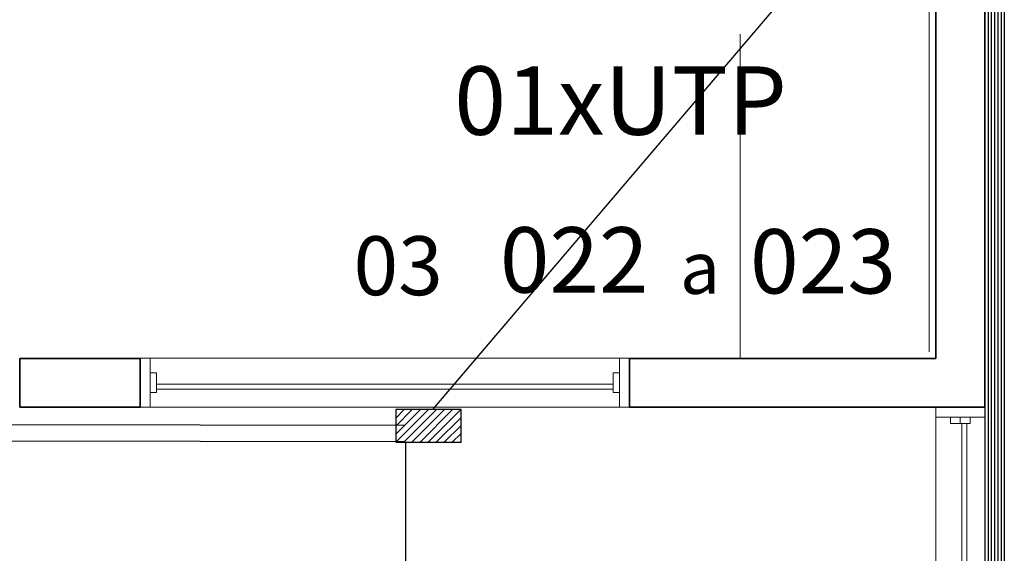
# Model space of a CAD drawing. Extents: x 0 to 99, y -21 to 84.
# Drawn here: x 54 to 57, y 22 to 24 of the extents above; entities that cross this region are included whole.
import ezdxf
from ezdxf.enums import TextEntityAlignment as Align

# ---------------------------------------------------------------- set-up
doc = ezdxf.new("R2010")
doc.units = 0
doc.header["$LTSCALE"] = 50
doc.header["$MEASUREMENT"] = 0
doc.linetypes.add('_Tracejado pequeno', pattern=[0.00225, 0.0015, -0.00075])
for name, color, linetype in [('6', 6, 'Continuous'), ('INDICACAO DE CABOS LOGICA', 60, 'Continuous'), ('PONTOS DE LOGICA', 30, 'Continuous'), ('TUB_LÓGICA', 40, 'Continuous')]:
    doc.layers.add(name, color=color, linetype=linetype)
for name, color, linetype, lineweight in [('A-FLOR', 7, 'Continuous', 9), ('A-GENM', 7, 'Continuous', 9), ('A-GENM-HDLN', 7, 'Continuous', 9), ('A-GLAZ', 2, 'Continuous', 9), ('A-GLAZ-HDLN', 7, '_Tracejado pequeno', 9), ('A-WALL', 7, 'Continuous', 9)]:
    doc.layers.add(name, color=color, linetype=linetype, lineweight=lineweight)
doc.styles.add('ROMANS', font='romans.shx', dxfattribs={"height": 0.002})

# ---------------------------------------------------------------- blocks, each defined once
blk = doc.blocks.new('JANELA - J2 - 1_30 X 1_50-V87-PLANTA BAIXA ELÉTRICO')
at = {"layer": 'A-GENM', "color": 1, "true_color": 0xff0000}
for p, q in [((-0.7, 0.03), (-0.72, 0.03)), ((-0.72, 0.03), (-0.72, -0.03)), ((-0.7, -0.03), (-0.7, 0.03)), ((0.72, 0.03), (0.7, 0.03)), ((0.7, 0.03), (0.7, -0.03)), ((0.72, -0.03), (0.72, 0.03)), ((-0.72, -0.03), (-0.7, -0.03)), ((0.7, -0.03), (0.72, -0.03))]:
    blk.add_line(p, q, dxfattribs=at)
at = {"layer": 'A-GLAZ', "lineweight": 18}
for p, q in [((-0.72, 0.0755), (-0.75, 0.0755)), ((-0.72, 0.03), (-0.72, 0.0755)), ((0.75, 0.0755), (0.72, 0.0755)), ((0.72, 0.0755), (0.72, 0.03)), ((-0.72, -0.0755), (-0.72, -0.03)), ((0.7, -0.005), (-0.7, -0.005)), ((-0.7, -0.02), (0.7, -0.02)), ((0.72, -0.03), (0.72, -0.0755)), ((-0.75, -0.0755), (-0.72, -0.0755)), ((0.72, -0.0755), (0.75, -0.0755))]:
    blk.add_line(p, q, dxfattribs=at)
at = {"layer": 'A-GLAZ'}
for p, q in [((-0.72, 0.0755), (0.72, 0.0755)), ((0.72, -0.0755), (-0.72, -0.0755))]:
    blk.add_line(p, q, dxfattribs=at)
at = {"layer": 'A-GLAZ-HDLN'}
for p, q in [((-0.75, -0.0755), (-0.75, 0.0755)), ((-0.75, 0.0755), (-0.72, 0.0755)), ((-0.72, 0.0755), (-0.72, -0.0755)), ((0.72, -0.0755), (0.72, 0.0755)), ((0.72, 0.0755), (0.75, 0.0755)), ((0.75, 0.0755), (0.75, -0.0755)), ((-0.7, -0.02), (-0.7, -0.005)), ((-0.7, -0.005), (0.7, -0.005)), ((0.7, -0.02), (-0.7, -0.02)), ((0.7, -0.005), (0.7, -0.02)), ((-0.72, -0.0755), (-0.75, -0.0755)), ((0.75, -0.0755), (0.72, -0.0755))]:
    blk.add_line(p, q, dxfattribs=at)
blk = doc.blocks.new('JANELA - fachada-5663707-PLANTA BAIXA ELÉTRICO')
at = {"layer": 'A-GENM', "color": 1, "true_color": 0xff0000}
for p, q in [((-0.7, 0.03), (-0.72, 0.03)), ((-0.72, 0.03), (-0.72, -0.03)), ((-0.7, -0.03), (-0.7, 0.03)), ((0.01, 0.03), (-0.01, 0.03)), ((-0.01, 0.03), (-0.01, -0.03)), ((0.01, -0.03), (0.01, 0.03)), ((0.72, 0.03), (0.7, 0.03)), ((0.7, 0.03), (0.7, -0.03)), ((0.72, -0.03), (0.72, 0.03)), ((-0.72, -0.03), (-0.7, -0.03)), ((-0.01, -0.03), (0.01, -0.03)), ((0.7, -0.03), (0.72, -0.03))]:
    blk.add_line(p, q, dxfattribs=at)
at = {"layer": 'A-GENM-HDLN'}
for p, q in [((-0.72, 0), (-0.7, 0)), ((-0.01, 0), (0.01, 0)), ((0.7, 0), (0.72, 0))]:
    blk.add_line(p, q, dxfattribs=at)
at = {"layer": 'A-GLAZ', "lineweight": 18}
for p, q in [((-0.72, 0.075), (-0.75, 0.075)), ((-0.72, 0.03), (-0.72, 0.075)), ((0.75, 0.075), (0.72, 0.075)), ((0.72, 0.075), (0.72, 0.03)), ((-0.01, 0.02), (-0.7, 0.02)), ((-0.7, 0.005), (-0.01, 0.005)), ((-0.72, -0.075), (-0.72, -0.03)), ((0.7, -0.005), (0.01, -0.005)), ((0.01, -0.02), (0.7, -0.02)), ((0.72, -0.03), (0.72, -0.075)), ((-0.75, -0.075), (-0.72, -0.075)), ((0.72, -0.075), (0.75, -0.075))]:
    blk.add_line(p, q, dxfattribs=at)
at = {"layer": 'A-GLAZ'}
for p, q in [((-0.72, 0.075), (0.72, 0.075)), ((0.72, -0.075), (-0.72, -0.075))]:
    blk.add_line(p, q, dxfattribs=at)
at = {"layer": 'A-GLAZ-HDLN'}
for p, q in [((-0.75, -0.075), (-0.75, 0.075)), ((-0.75, 0.075), (-0.72, 0.075)), ((-0.72, 0.075), (-0.72, -0.075)), ((0.72, -0.075), (0.72, 0.075)), ((0.72, 0.075), (0.75, 0.075)), ((0.75, 0.075), (0.75, -0.075)), ((-0.7, 0.005), (-0.7, 0.02)), ((-0.7, 0.02), (-0.01, 0.02)), ((-0.01, 0.005), (-0.7, 0.005)), ((-0.01, 0.02), (-0.01, 0.005)), ((0.01, -0.02), (0.01, -0.005)), ((0.01, -0.005), (0.7, -0.005)), ((0.7, -0.02), (0.01, -0.02)), ((0.7, -0.005), (0.7, -0.02)), ((-0.72, -0.075), (-0.75, -0.075)), ((0.75, -0.075), (0.72, -0.075))]:
    blk.add_line(p, q, dxfattribs=at)
blk = doc.blocks.new('*X255')
at = {"color": 0}
for p, q in [((0, 0), (50, 50)), ((0, 12.4), (37.6, 50)), ((0, 24.7), (25.3, 50)), ((0, 37.1), (12.9, 50)), ((0, 49.5), (0.5, 50)), ((12.4, 0), (62.4, 50)), ((24.7, 0), (74.7, 50)), ((37.1, 0), (87.1, 50)), ((49.5, 0), (99.5, 50)), ((61.9, 0), (100, 38.1)), ((74.2, 0), (100, 25.8)), ((86.6, 0), (100, 13.4)), ((99, 0), (100, 1))]:
    blk.add_line(p, q, dxfattribs=at)
blk = doc.blocks.new('APWR_logcp401')
for p, q in [((2, 1), (0, 1)), ((0, 1), (0, 0)), ((2, 0), (2, 1)), ((0, 0), (2, 0))]:
    blk.add_line(p, q)
at = {"xscale": 0.0200000000000955, "yscale": 0.0200000000000955, "zscale": 0.0200000000000955}
blk.add_blockref('*X255', (0, 0), dxfattribs=at)
blk = doc.blocks.new('APWR_logcab02')
at = {"style": 'ROMANS'}
blk.add_text('a', height=1.725, dxfattribs=at).set_placement((1.762, -3.297), (2.994, -3.297), align=Align.ALIGNED)
at = {"style": 'ROMANS', "flags": 8}
blk.add_attdef('056', text='', height=2.1, dxfattribs=at).set_placement((-0.059, 0.925), align=Align.BOTTOM_CENTER)
for tag, p, p2 in [('048', (-3.76, -3.262), (0.8, -3.262)), ('049', (3.91, -3.286), (8.39, -3.286)), ('053', (-8.247, -3.339), (-5.511, -3.339))]:
    blk.add_attdef(tag, text='', height=1, dxfattribs=at).set_placement(p, p2, align=Align.ALIGNED)

msp = doc.modelspace()

# ---------------------------------------------------------------- linework, layer by layer
at = {"layer": '6'}
for points in [[(33.1185, 42.6872), (33.1185, 30.8514), (33.2085, 30.8514), (48.0934, 30.8514), (48.0934, 34.1753), (56.6119, 34.1753), (56.6119, 15.7817), (33.9861, 15.7817), (33.9861, 15.2817), (30.0661, 15.2817), (30.0661, 21.1599), (32.9985, 21.1599), (32.9985, 30.8014)], [(33.1085, 42.6872), (33.1085, 30.8414), (33.2085, 30.8414), (48.1034, 30.8414), (48.1034, 34.1653), (56.6019, 34.1653), (56.6019, 15.7917), (33.9761, 15.7917), (33.9761, 15.2917), (30.0761, 15.2917), (30.0761, 21.1499), (33.0085, 21.1499), (33.0085, 30.8014)], [(33.0985, 42.6872), (33.0985, 30.8314), (33.2085, 30.8314), (48.1134, 30.8314), (48.1134, 34.1553), (56.5919, 34.1553), (56.5919, 15.8017), (33.9661, 15.8017), (33.9661, 15.3017), (30.0861, 15.3017), (30.0861, 21.1399), (33.0185, 21.1399), (33.0185, 30.8014)], [(33.0985, 42.6872), (33.0985, 30.8314), (33.2085, 30.8314), (48.1134, 30.8314), (48.1134, 34.1553), (56.5919, 34.1553), (56.5919, 15.8017), (33.9661, 15.8017), (33.9661, 15.3017), (30.0861, 15.3017), (30.0861, 21.1399), (33.0185, 21.1399), (33.0185, 30.8014)], [(33.0885, 42.6872), (33.0885, 30.8214), (33.2085, 30.8214), (48.1234, 30.8214), (48.1234, 34.1453), (56.5819, 34.1453), (56.5819, 15.8117), (33.9561, 15.8117), (33.9561, 15.3117), (30.0961, 15.3117), (30.0961, 21.1299), (33.0285, 21.1299), (33.0285, 30.8014)], [(33.0785, 42.6872), (33.0785, 30.8114), (33.2085, 30.8114), (48.1334, 30.8114), (48.1334, 34.1353), (56.5719, 34.1353), (56.5719, 15.8217), (33.9461, 15.8217), (33.9461, 15.3217), (30.1061, 15.3217), (30.1061, 21.1199), (33.0385, 21.1199), (33.0385, 30.8014)], [(33.0685, 42.6872), (33.0685, 30.8014), (33.2085, 30.8014), (48.1434, 30.8014), (48.1434, 34.1253), (56.5619, 34.1253), (56.5619, 15.8317), (33.9361, 15.8317), (33.9361, 15.3317), (30.1161, 15.3317), (30.1161, 21.1099), (33.0485, 21.1099), (33.0485, 30.8014)], [(33.0585, 42.6872), (33.0585, 30.7914), (48.1534, 30.7914), (48.1534, 34.1153), (56.5519, 34.1153), (56.5519, 15.8417), (33.9261, 15.8417), (33.9261, 15.3417), (30.1261, 15.3417), (30.1261, 21.0999), (33.0585, 21.0999), (33.0585, 30.7914), (33.2085, 30.7914)]]:
    msp.add_lwpolyline(points, dxfattribs=at)
at = {"layer": 'A-FLOR', "color": 9, "true_color": 0xc0c0c0}
msp.add_line((55.8019, 23.8355), (55.8019, 22.8414), dxfattribs=at)
at = {"layer": 'A-WALL', "lineweight": 35}
for p, q in [((56.5519, 22.6914), (56.5519, 27.0415)), ((56.4019, 26.3404), (56.4019, 22.8414)), ((53.9622, 22.8414), (53.5922, 22.8414)), ((53.5922, 22.8414), (53.5922, 22.6914)), ((53.9622, 22.6914), (53.9622, 22.8414)), ((56.4019, 22.8414), (55.4622, 22.8414)), ((55.4622, 22.8414), (55.4622, 22.6914)), ((53.5922, 22.6914), (53.9622, 22.6914)), ((55.4622, 22.6914), (56.5519, 22.6914))]:
    msp.add_line(p, q, dxfattribs=at)
at = {"layer": 'A-WALL', "color": 9, "true_color": 0xc0c0c0}
msp.add_line((56.3819, 22.8614), (56.3819, 26.3214), dxfattribs=at)
at = {"layer": 'TUB_LÓGICA'}
for points in [[(56.3024, 24.3813), (54.8578, 22.6843)], [(51.0044, 22.6424), (54.7733, 22.6368)], [(51.0043, 22.5924), (54.7732, 22.5868)], [(54.776, 20.894), (54.7767, 22.5843)]]:
    msp.add_lwpolyline(points, dxfattribs=at)

# ---------------------------------------------------------------- block references
at = {"layer": 'A-GLAZ'}
msp.add_blockref('JANELA - J2 - 1_30 X 1_50-V87-PLANTA BAIXA ELÉTRICO', (54.7122, 22.7669), dxfattribs=at)
at = {"layer": 'A-GLAZ', "rotation": 269.9999999999999}
msp.add_blockref('JANELA - fachada-5663707-PLANTA BAIXA ELÉTRICO', (56.4769, 21.9414), dxfattribs=at)
at = {"layer": 'INDICACAO DE CABOS LOGICA'}
ref = msp.add_blockref('APWR_logcab02', (55.4409, 23.3692), dxfattribs=dict(at, xscale=0.1, yscale=0.1, zscale=0.1))
ref.add_attrib('053', '03', dxfattribs={"layer": '0', "height": 0.15529, "style": 'ROMANS', "flags": 8}).set_placement((54.6161, 23.0354), (54.8897, 23.0354), align=Align.ALIGNED)
ref.add_attrib('048', '022', dxfattribs={"layer": '0', "height": 0.168, "style": 'ROMANS', "flags": 8}).set_placement((55.0648, 23.0431), (55.5208, 23.0431), align=Align.ALIGNED)
ref.add_attrib('049', '023', dxfattribs={"layer": '0', "height": 0.16505, "style": 'ROMANS', "flags": 8}).set_placement((55.8319, 23.0406), (56.2799, 23.0406), align=Align.ALIGNED)
ref.add_attrib('056', '01xUTP', dxfattribs={"layer": '0', "height": 0.21, "style": 'ROMANS', "flags": 8}).set_placement((55.435, 23.4617), align=Align.BOTTOM_CENTER)
at = {"layer": 'PONTOS DE LOGICA', "xscale": 0.1, "yscale": 0.1, "zscale": 0.1}
msp.add_blockref('APWR_logcp401', (54.7458, 22.5843), dxfattribs=at)

doc.saveas('drawing.dxf')
